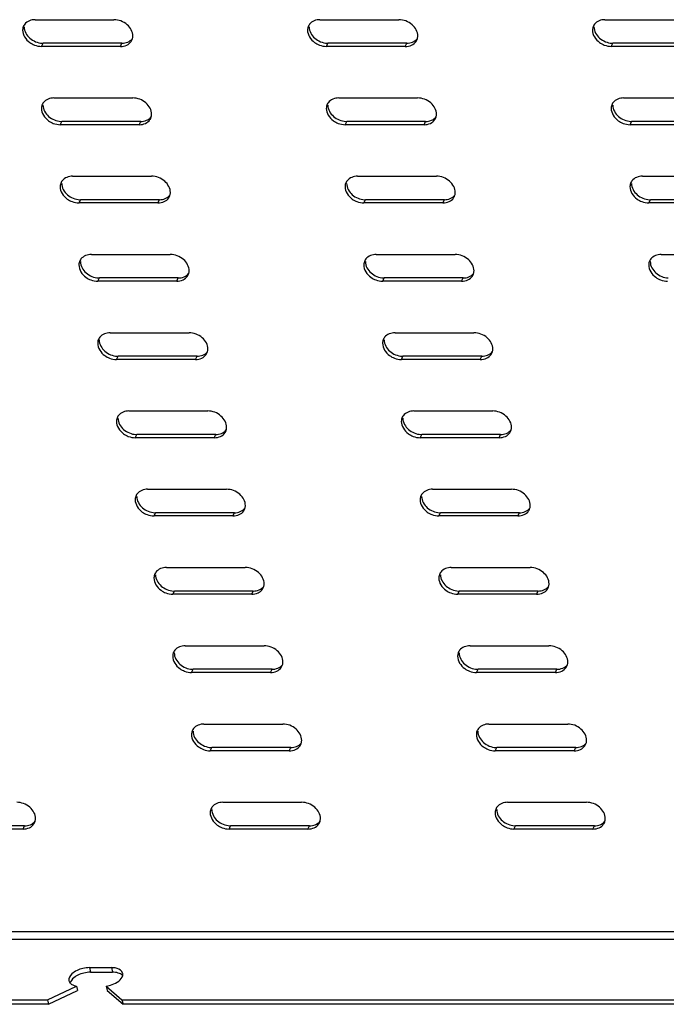
# Model space of a CAD drawing. Units: millimetres. Extents: x 0 to 594, y 0 to 420.
# Drawn here: x 458 to 471, y 79 to 100 of the extents above; entities that cross this region are included whole.
import ezdxf

# ---------------------------------------------------------------- set-up
doc = ezdxf.new("R2010")
doc.units = ezdxf.units.MM
doc.header["$LTSCALE"] = 32.67
doc.layers.get('0').update_dxf_attribs({"linetype": 'CONTINUOUS'})
doc.layers.add('02___PRT_ALL_AXES', color=7, linetype='CONTINUOUS')

msp = doc.modelspace()

# ---------------------------------------------------------------- linework, layer by layer
at = {"color": 9, "linetype": 'CONTINUOUS'}
for p, q in [((453.21792, 80.07348), (544.88201, 80.07348)), ((453.25391, 80.2406), (544.84199, 80.2406)), ((459.07673, 79.46549), (459.10027, 79.3672)), ((459.54657, 79.46549), (459.57011, 79.3672))]:
    msp.add_line(p, q, dxfattribs=at)
at = {"color": 3, "linetype": 'CONTINUOUS'}
for p, q in [((459.07673, 79.46549), (459.54657, 79.46549)), ((458.17671, 78.77721), (458.80055, 79.07054)), ((459.43691, 79.07054), (459.77419, 78.77721)), ((452.46337, 78.77721), (458.17671, 78.77721)), ((459.77419, 78.77721), (538.89648, 78.77721))]:
    msp.add_line(p, q, dxfattribs=at)
at = {"color": 7, "linetype": 'CONTINUOUS'}
for p, q in [((459.10027, 79.3672), (459.57011, 79.3672)), ((458.80055, 79.07054), (458.82409, 78.97224)), ((459.43691, 79.07054), (459.46045, 78.97224)), ((458.20025, 78.67891), (458.82409, 78.97224)), ((459.46045, 78.97224), (459.79773, 78.67891)), ((458.20025, 78.67891), (452.48691, 78.67891)), ((458.17671, 78.77721), (458.20025, 78.67891)), ((459.77419, 78.77721), (459.79773, 78.67891)), ((538.92002, 78.67891), (459.79773, 78.67891))]:
    msp.add_line(p, q, dxfattribs=at)
at = {"color": 3, "linetype": 'CONTINUOUS'}
for centre, radius, start, end in [((459.54684, 78.96206), 0.50343, 85.629274, 90.030495), ((459.68999, 79.32243), 0.10171, 4.589773, 13.544212)]:
    msp.add_arc(centre, radius, start, end, dxfattribs=at)
at = {"color": 7, "linetype": 'CONTINUOUS'}
msp.add_arc((458.80804, 79.09982), 0.15028, 156.51376, 160.178612, dxfattribs=at)
at = {"color": 3, "linetype": 'CONTINUOUS'}
for points in [[(458.93674, 79.44868), (458.85093, 79.42845), (458.76416, 79.39114), (458.70011, 79.33057)], [(459.07673, 79.46549), (459.02973, 79.46549), (458.98248, 79.45946), (458.93674, 79.44868)], [(459.67013, 79.44868), (459.64263, 79.4571), (459.61389, 79.46182), (459.58521, 79.46403)], [(459.78888, 79.34625), (459.77663, 79.39707), (459.72011, 79.43337), (459.67013, 79.44868)], [(458.70011, 79.33057), (458.66142, 79.29398), (458.62598, 79.23505), (458.63831, 79.18324)], [(458.69793, 79.10717), (458.72868, 79.08783), (458.76476, 79.07673), (458.80055, 79.07054)]]:
    msp.add_open_spline(points, degree=3, dxfattribs=at)
at = {"color": 7, "linetype": 'CONTINUOUS'}
msp.add_open_spline([(458.82731, 79.30274), (458.80876, 79.29348), (458.74722, 79.25818), (458.69041, 79.20626), (458.67021, 79.15971)], degree=3, knots=[0, 0, 0, 0, 0.29013187, 1, 1, 1, 1], dxfattribs=at)
for points in [[(458.96028, 79.35038), (458.91445, 79.33958), (458.86943, 79.32378), (458.82731, 79.30274)], [(459.10027, 79.3672), (459.05327, 79.3672), (459.00602, 79.36116), (458.96028, 79.35038)], [(459.69367, 79.35038), (459.65393, 79.36255), (459.61168, 79.3672), (459.57011, 79.3672)], [(459.78367, 79.29914), (459.75986, 79.32413), (459.72668, 79.34027), (459.69367, 79.35038)]]:
    msp.add_open_spline(points, degree=3, dxfattribs=at)
at = {"color": 3, "linetype": 'CONTINUOUS'}
for points, knots in [([(459.43691, 79.07054), (459.47958, 79.07686), (459.61392, 79.11056), (459.7695, 79.20113), (459.78937, 79.29934)], [0, 0, 0, 0, 0.30092881, 1, 1, 1, 1]), ([(459.78937, 79.29934), (459.79042, 79.30454), (459.79184, 79.31494), (459.79179, 79.32544), (459.79138, 79.33057)], [0, 0, 0, 0, 0.50746848, 1, 1, 1, 1]), ([(458.63831, 79.18324), (458.64012, 79.17562), (458.64566, 79.16049), (458.65444, 79.14701), (458.65951, 79.14068)], [0, 0, 0, 0, 0.49111127, 1, 1, 1, 1]), ([(458.65951, 79.14068), (458.66464, 79.13426), (458.67661, 79.12197), (458.69045, 79.11187), (458.69793, 79.10717)], [0, 0, 0, 0, 0.48147479, 1, 1, 1, 1])]:
    msp.add_open_spline(points, degree=3, knots=knots, dxfattribs=at)
at = {"layer": '02___PRT_ALL_AXES', "color": 3, "linetype": 'CONTINUOUS'}
for p, q in [((457.91205, 99.80619), (459.6035, 99.80619)), ((464.02006, 99.80619), (465.71151, 99.80619)), ((470.12808, 99.80619), (471.81953, 99.80619)), ((459.74081, 99.23278), (458.04936, 99.23278)), ((465.84883, 99.23278), (464.15738, 99.23278)), ((471.95684, 99.23278), (470.26539, 99.23278)), ((458.31419, 98.12692), (460.00564, 98.12692)), ((464.42221, 98.12692), (466.11366, 98.12692)), ((470.53022, 98.12692), (472.22167, 98.12692)), ((460.14296, 97.55351), (458.45151, 97.55351)), ((466.25097, 97.55351), (464.55952, 97.55351)), ((472.35899, 97.55351), (470.66754, 97.55351)), ((458.71634, 96.44764), (460.40779, 96.44764)), ((464.82435, 96.44764), (466.5158, 96.44764)), ((470.93237, 96.44764), (472.62382, 96.44764)), ((460.54511, 95.87423), (458.85366, 95.87423)), ((466.65312, 95.87423), (464.96167, 95.87423)), ((472.76114, 95.87423), (471.06969, 95.87423)), ((459.11848, 94.76837), (460.80993, 94.76837)), ((465.2265, 94.76837), (466.91795, 94.76837)), ((471.33451, 94.76837), (473.02596, 94.76837)), ((460.94725, 94.19496), (459.2558, 94.19496)), ((467.05527, 94.19496), (465.36382, 94.19496)), ((459.52063, 93.0891), (461.21208, 93.0891)), ((465.62864, 93.0891), (467.32009, 93.0891)), ((461.3494, 92.51569), (459.65795, 92.51569)), ((467.45741, 92.51569), (465.76596, 92.51569)), ((459.92277, 91.40982), (461.61422, 91.40982)), ((466.03079, 91.40982), (467.72224, 91.40982)), ((461.75154, 90.83641), (460.06009, 90.83641)), ((467.85956, 90.83641), (466.16811, 90.83641)), ((460.32492, 89.73055), (462.01637, 89.73055)), ((466.43294, 89.73055), (468.12439, 89.73055)), ((462.15369, 89.15714), (460.46224, 89.15714)), ((468.2617, 89.15714), (466.57025, 89.15714)), ((460.72707, 88.05127), (462.41852, 88.05127)), ((466.83508, 88.05127), (468.52653, 88.05127)), ((462.55583, 87.47786), (460.86438, 87.47786)), ((468.66385, 87.47786), (466.9724, 87.47786)), ((461.12921, 86.372), (462.82066, 86.372)), ((467.23723, 86.372), (468.92868, 86.372)), ((462.95798, 85.79859), (461.26653, 85.79859)), ((469.066, 85.79859), (467.37455, 85.79859)), ((461.53136, 84.69273), (463.22281, 84.69273)), ((467.63937, 84.69273), (469.33082, 84.69273)), ((463.36013, 84.11932), (461.66868, 84.11932)), ((469.46814, 84.11932), (467.77669, 84.11932)), ((461.9335, 83.01345), (463.62495, 83.01345)), ((468.04152, 83.01345), (469.73297, 83.01345)), ((457.65426, 82.44004), (455.96281, 82.44004)), ((463.76227, 82.44004), (462.07082, 82.44004)), ((469.87029, 82.44004), (468.17884, 82.44004))]:
    msp.add_line(p, q, dxfattribs=at)
at = {"layer": '02___PRT_ALL_AXES', "color": 9, "linetype": 'CONTINUOUS'}
for p, q in [((458.04936, 99.23278), (458.08298, 99.30161)), ((459.74081, 99.23278), (459.77443, 99.30161)), ((464.15738, 99.23278), (464.191, 99.30161)), ((465.84883, 99.23278), (465.88245, 99.30161)), ((470.26539, 99.23278), (470.29901, 99.30161)), ((458.45151, 97.55351), (458.48513, 97.62233)), ((460.14296, 97.55351), (460.17658, 97.62233)), ((464.55952, 97.55351), (464.59314, 97.62233)), ((466.25097, 97.55351), (466.28459, 97.62233)), ((470.66754, 97.55351), (470.70116, 97.62233)), ((458.85366, 95.87423), (458.88728, 95.94306)), ((460.54511, 95.87423), (460.57873, 95.94306)), ((464.96167, 95.87423), (464.99529, 95.94306)), ((466.65312, 95.87423), (466.68674, 95.94306)), ((471.06969, 95.87423), (471.10331, 95.94306)), ((459.2558, 94.19496), (459.28942, 94.26379)), ((460.94725, 94.19496), (460.98087, 94.26379)), ((465.36382, 94.19496), (465.39744, 94.26379)), ((467.05527, 94.19496), (467.08889, 94.26379)), ((459.65795, 92.51569), (459.69157, 92.58451)), ((461.3494, 92.51569), (461.38302, 92.58451)), ((465.76596, 92.51569), (465.79958, 92.58451)), ((467.45741, 92.51569), (467.49103, 92.58451)), ((460.06009, 90.83641), (460.09371, 90.90524)), ((461.75154, 90.83641), (461.78516, 90.90524)), ((466.16811, 90.83641), (466.20173, 90.90524)), ((467.85956, 90.83641), (467.89318, 90.90524)), ((460.46224, 89.15714), (460.49586, 89.22597)), ((462.15369, 89.15714), (462.18731, 89.22597)), ((466.57025, 89.15714), (466.60387, 89.22597)), ((468.2617, 89.15714), (468.29532, 89.22597)), ((460.86438, 87.47786), (460.898, 87.54669)), ((462.55583, 87.47786), (462.58945, 87.54669)), ((466.9724, 87.47786), (467.00602, 87.54669)), ((468.66385, 87.47786), (468.69747, 87.54669)), ((461.26653, 85.79859), (461.30015, 85.86742)), ((462.95798, 85.79859), (462.9916, 85.86742)), ((467.37455, 85.79859), (467.40816, 85.86742)), ((469.066, 85.79859), (469.09962, 85.86742)), ((461.66868, 84.11932), (461.7023, 84.18814)), ((463.36013, 84.11932), (463.39375, 84.18814)), ((467.77669, 84.11932), (467.81031, 84.18814)), ((469.46814, 84.11932), (469.50176, 84.18814)), ((457.65426, 82.44004), (457.68788, 82.50887)), ((462.07082, 82.44004), (462.10444, 82.50887)), ((463.76227, 82.44004), (463.79589, 82.50887)), ((468.17884, 82.44004), (468.21246, 82.50887)), ((469.87029, 82.44004), (469.90391, 82.50887))]:
    msp.add_line(p, q, dxfattribs=at)
at = {"layer": '02___PRT_ALL_AXES', "color": 7, "linetype": 'CONTINUOUS'}
for p, q in [((459.77443, 99.30161), (458.08298, 99.30161)), ((465.88245, 99.30161), (464.191, 99.30161)), ((471.99046, 99.30161), (470.29901, 99.30161)), ((460.17658, 97.62233), (458.48513, 97.62233)), ((466.28459, 97.62233), (464.59314, 97.62233)), ((472.39261, 97.62233), (470.70116, 97.62233)), ((460.57873, 95.94306), (458.88728, 95.94306)), ((466.68674, 95.94306), (464.99529, 95.94306)), ((472.79476, 95.94306), (471.10331, 95.94306)), ((460.98087, 94.26379), (459.28942, 94.26379)), ((467.08889, 94.26379), (465.39744, 94.26379)), ((461.38302, 92.58451), (459.69157, 92.58451)), ((467.49103, 92.58451), (465.79958, 92.58451)), ((461.78516, 90.90524), (460.09371, 90.90524)), ((467.89318, 90.90524), (466.20173, 90.90524)), ((462.18731, 89.22597), (460.49586, 89.22597)), ((468.29532, 89.22597), (466.60387, 89.22597)), ((462.58945, 87.54669), (460.898, 87.54669)), ((468.69747, 87.54669), (467.00602, 87.54669)), ((462.9916, 85.86742), (461.30015, 85.86742)), ((469.09962, 85.86742), (467.40816, 85.86742)), ((463.39375, 84.18814), (461.7023, 84.18814)), ((469.50176, 84.18814), (467.81031, 84.18814)), ((457.68788, 82.50887), (455.99643, 82.50887)), ((463.79589, 82.50887), (462.10444, 82.50887)), ((469.90391, 82.50887), (468.21246, 82.50887))]:
    msp.add_line(p, q, dxfattribs=at)
at = {"layer": '02___PRT_ALL_AXES', "color": 3, "linetype": 'CONTINUOUS'}
for centre, start, end in [((457.85257, 99.58238), 142.257744, 154.041274), ((463.96059, 99.58238), 142.257744, 154.041274), ((470.0686, 99.58238), 142.257744, 154.041274), ((459.80029, 99.4566), 326.005039, 343.663286), ((465.9083, 99.4566), 326.005039, 343.663286), ((458.25472, 97.9031), 142.257744, 154.041274), ((464.36273, 97.9031), 142.257744, 154.041274), ((470.47075, 97.9031), 142.257744, 154.041274), ((460.20243, 97.77732), 326.005039, 343.663286), ((466.31045, 97.77732), 326.005039, 343.663286), ((458.65686, 96.22383), 142.257744, 154.041274), ((464.76488, 96.22383), 142.257744, 154.041274), ((470.87289, 96.22383), 142.257744, 154.041274), ((460.60458, 96.09805), 326.005039, 343.663286), ((466.7126, 96.09805), 326.005039, 343.663286), ((459.05901, 94.54455), 142.257744, 154.041274), ((465.16702, 94.54455), 142.257744, 154.041274), ((471.27504, 94.54455), 142.257744, 154.041274), ((461.00673, 94.41877), 326.005039, 343.663286), ((467.11474, 94.41877), 326.005039, 343.663286), ((459.46115, 92.86528), 142.257744, 154.041274), ((465.56917, 92.86528), 142.257744, 154.041274), ((461.40887, 92.7395), 326.005039, 343.663286), ((467.51689, 92.7395), 326.005039, 343.663286), ((459.8633, 91.18601), 142.257744, 154.041274), ((465.97132, 91.18601), 142.257744, 154.041274), ((461.81102, 91.06023), 326.005039, 343.663286), ((467.91903, 91.06023), 326.005039, 343.663286), ((460.26545, 89.50673), 142.257744, 154.041274), ((466.37346, 89.50673), 142.257744, 154.041274), ((462.21316, 89.38095), 326.005039, 343.663286), ((468.32118, 89.38095), 326.005039, 343.663286), ((460.66759, 87.82746), 142.257744, 154.041274), ((466.77561, 87.82746), 142.257744, 154.041274), ((462.61531, 87.70168), 326.005039, 343.663286), ((468.72332, 87.70168), 326.005039, 343.663286), ((461.06974, 86.14819), 142.257744, 154.041274), ((467.17775, 86.14819), 142.257744, 154.041274), ((463.01745, 86.02241), 326.005039, 343.663286), ((469.12547, 86.02241), 326.005039, 343.663286), ((461.47188, 84.46891), 142.257744, 154.041274), ((467.5799, 84.46891), 142.257744, 154.041274), ((463.4196, 84.34313), 326.005039, 343.663286), ((469.52762, 84.34313), 326.005039, 343.663286), ((461.87403, 82.78964), 142.257744, 154.041274), ((467.98204, 82.78964), 142.257744, 154.041274), ((457.71373, 82.66386), 326.005039, 343.663286), ((463.82175, 82.66386), 326.005039, 343.663286), ((469.92976, 82.66386), 326.005039, 343.663286)]:
    msp.add_arc(centre, 0.20723, start, end, dxfattribs=at)
at = {"layer": '02___PRT_ALL_AXES', "color": 7, "linetype": 'CONTINUOUS'}
for centre in [(458.08308, 99.67738), (464.19109, 99.67738), (470.29911, 99.67738), (458.48522, 97.99811), (464.59324, 97.99811), (470.70125, 97.99811), (458.88737, 96.31884), (464.99538, 96.31884), (471.1034, 96.31884), (459.28952, 94.63956), (465.39753, 94.63956), (459.69166, 92.96029), (465.79968, 92.96029), (460.09381, 91.28102), (466.20182, 91.28102), (460.49595, 89.60174), (466.60397, 89.60174), (460.8981, 87.92247), (467.00611, 87.92247), (461.30024, 86.24319), (467.40826, 86.24319), (461.70239, 84.56392), (467.8104, 84.56392), (462.10454, 82.88465), (468.21255, 82.88465)]:
    msp.add_arc(centre, 0.37578, 267.045555, 269.985621, dxfattribs=at)
at = {"layer": '02___PRT_ALL_AXES', "color": 3, "linetype": 'CONTINUOUS'}
for points in [[(457.91205, 99.80619), (457.83091, 99.80619), (457.7384, 99.77346), (457.68874, 99.70929)], [(464.02006, 99.80619), (463.93892, 99.80619), (463.84642, 99.77346), (463.79676, 99.70929)], [(470.12808, 99.80619), (470.04694, 99.80619), (469.95443, 99.77346), (469.90477, 99.70929)], [(457.66625, 99.67309), (457.65277, 99.64541), (457.64547, 99.61405), (457.64478, 99.58328)], [(463.77426, 99.67309), (463.76079, 99.64541), (463.75349, 99.61405), (463.75279, 99.58328)], [(469.88228, 99.67309), (469.8688, 99.64541), (469.8615, 99.61405), (469.86081, 99.58328)], [(459.87672, 99.26117), (459.91425, 99.27864), (459.94895, 99.3064), (459.9721, 99.34073)], [(465.98473, 99.26117), (466.02227, 99.27864), (466.05697, 99.3064), (466.08012, 99.34073)], [(457.89986, 99.26117), (457.94727, 99.24313), (457.99864, 99.23278), (458.04936, 99.23278)], [(459.74081, 99.23278), (459.78709, 99.23278), (459.83476, 99.24164), (459.87672, 99.26117)], [(464.00788, 99.26117), (464.05528, 99.24313), (464.10665, 99.23278), (464.15738, 99.23278)], [(465.84883, 99.23278), (465.89511, 99.23278), (465.94277, 99.24164), (465.98473, 99.26117)], [(470.11589, 99.26117), (470.1633, 99.24313), (470.21467, 99.23278), (470.26539, 99.23278)], [(458.31419, 98.12692), (458.23305, 98.12692), (458.14055, 98.09418), (458.09089, 98.03001)], [(464.42221, 98.12692), (464.34107, 98.12692), (464.24856, 98.09418), (464.1989, 98.03001)], [(470.53022, 98.12692), (470.44908, 98.12692), (470.35658, 98.09418), (470.30692, 98.03001)], [(458.06839, 97.99381), (458.05492, 97.96614), (458.04762, 97.93478), (458.04693, 97.90401)], [(464.17641, 97.99381), (464.16293, 97.96614), (464.15564, 97.93478), (464.15494, 97.90401)], [(470.28442, 97.99381), (470.27095, 97.96614), (470.26365, 97.93478), (470.26296, 97.90401)], [(460.27886, 97.5819), (460.3164, 97.59937), (460.3511, 97.62713), (460.37425, 97.66145)], [(466.38688, 97.5819), (466.42441, 97.59937), (466.45911, 97.62713), (466.48226, 97.66145)], [(458.30201, 97.5819), (458.34942, 97.56386), (458.40079, 97.55351), (458.45151, 97.55351)], [(460.14296, 97.55351), (460.18924, 97.55351), (460.23691, 97.56237), (460.27886, 97.5819)], [(464.41002, 97.5819), (464.45743, 97.56386), (464.5088, 97.55351), (464.55952, 97.55351)], [(466.25097, 97.55351), (466.29725, 97.55351), (466.34492, 97.56237), (466.38688, 97.5819)], [(470.51804, 97.5819), (470.56545, 97.56386), (470.61682, 97.55351), (470.66754, 97.55351)], [(458.71634, 96.44764), (458.6352, 96.44764), (458.54269, 96.41491), (458.49304, 96.35074)], [(464.82435, 96.44764), (464.74321, 96.44764), (464.65071, 96.41491), (464.60105, 96.35074)], [(470.93237, 96.44764), (470.85123, 96.44764), (470.75872, 96.41491), (470.70907, 96.35074)], [(458.47054, 96.31454), (458.45706, 96.28687), (458.44977, 96.25551), (458.44907, 96.22474)], [(464.57855, 96.31454), (464.56508, 96.28687), (464.55778, 96.25551), (464.55709, 96.22474)], [(470.68657, 96.31454), (470.67309, 96.28687), (470.6658, 96.25551), (470.6651, 96.22474)], [(460.68101, 95.90263), (460.71854, 95.9201), (460.75324, 95.94786), (460.77639, 95.98218)], [(466.78902, 95.90263), (466.82656, 95.9201), (466.86126, 95.94786), (466.88441, 95.98218)], [(458.70415, 95.90263), (458.75156, 95.88458), (458.80293, 95.87423), (458.85366, 95.87423)], [(460.54511, 95.87423), (460.59138, 95.87423), (460.63905, 95.8831), (460.68101, 95.90263)], [(464.81217, 95.90263), (464.85958, 95.88458), (464.91095, 95.87423), (464.96167, 95.87423)], [(466.65312, 95.87423), (466.6994, 95.87423), (466.74707, 95.8831), (466.78902, 95.90263)], [(470.92018, 95.90263), (470.96759, 95.88458), (471.01896, 95.87423), (471.06969, 95.87423)], [(459.11848, 94.76837), (459.03734, 94.76837), (458.94484, 94.73564), (458.89518, 94.67147)], [(465.2265, 94.76837), (465.14536, 94.76837), (465.05286, 94.73564), (465.0032, 94.67147)], [(471.33451, 94.76837), (471.25337, 94.76837), (471.16087, 94.73564), (471.11121, 94.67147)], [(458.87268, 94.63526), (458.85921, 94.60759), (458.85191, 94.57623), (458.85122, 94.54546)], [(464.9807, 94.63526), (464.96722, 94.60759), (464.95993, 94.57623), (464.95923, 94.54546)], [(471.08871, 94.63526), (471.07524, 94.60759), (471.06794, 94.57623), (471.06725, 94.54546)], [(461.08315, 94.22335), (461.12069, 94.24082), (461.15539, 94.26858), (461.17854, 94.30291)], [(467.19117, 94.22335), (467.2287, 94.24082), (467.2634, 94.26858), (467.28655, 94.30291)], [(459.1063, 94.22335), (459.15371, 94.20531), (459.20508, 94.19496), (459.2558, 94.19496)], [(460.94725, 94.19496), (460.99353, 94.19496), (461.0412, 94.20382), (461.08315, 94.22335)], [(465.21432, 94.22335), (465.26172, 94.20531), (465.31309, 94.19496), (465.36382, 94.19496)], [(467.05527, 94.19496), (467.10155, 94.19496), (467.14921, 94.20382), (467.19117, 94.22335)], [(471.32233, 94.22335), (471.36974, 94.20531), (471.42111, 94.19496), (471.47183, 94.19496)], [(459.52063, 93.0891), (459.43949, 93.0891), (459.34699, 93.05636), (459.29733, 92.99219)], [(465.62864, 93.0891), (465.5475, 93.0891), (465.455, 93.05636), (465.40534, 92.99219)], [(459.27483, 92.95599), (459.26135, 92.92832), (459.25406, 92.89696), (459.25336, 92.86619)], [(465.38284, 92.95599), (465.36937, 92.92832), (465.36207, 92.89696), (465.36138, 92.86619)], [(459.50845, 92.54408), (459.55585, 92.52603), (459.60722, 92.51569), (459.65795, 92.51569)], [(461.3494, 92.51569), (461.39568, 92.51569), (461.44334, 92.52455), (461.4853, 92.54408)], [(461.4853, 92.54408), (461.52283, 92.56155), (461.55753, 92.58931), (461.58069, 92.62363)], [(465.61646, 92.54408), (465.66387, 92.52603), (465.71524, 92.51569), (465.76596, 92.51569)], [(467.45741, 92.51569), (467.50369, 92.51569), (467.55136, 92.52455), (467.59331, 92.54408)], [(467.59331, 92.54408), (467.63085, 92.56155), (467.66555, 92.58931), (467.6887, 92.62363)], [(459.67698, 91.27672), (459.6635, 91.24905), (459.6562, 91.21768), (459.65551, 91.18691)], [(459.92277, 91.40982), (459.84163, 91.40982), (459.74913, 91.37709), (459.69947, 91.31292)], [(465.78499, 91.27672), (465.77152, 91.24905), (465.76422, 91.21768), (465.76352, 91.18691)], [(466.03079, 91.40982), (465.94965, 91.40982), (465.85715, 91.37709), (465.80749, 91.31292)], [(459.91059, 90.8648), (459.958, 90.84676), (460.00937, 90.83641), (460.06009, 90.83641)], [(461.75154, 90.83641), (461.79782, 90.83641), (461.84549, 90.84528), (461.88745, 90.8648)], [(461.88745, 90.8648), (461.92498, 90.88228), (461.95968, 90.91003), (461.98283, 90.94436)], [(466.01861, 90.8648), (466.06601, 90.84676), (466.11738, 90.83641), (466.16811, 90.83641)], [(467.85956, 90.83641), (467.90584, 90.83641), (467.9535, 90.84528), (467.99546, 90.8648)], [(467.99546, 90.8648), (468.033, 90.88228), (468.0677, 90.91003), (468.09085, 90.94436)], [(460.07912, 89.59744), (460.06565, 89.56977), (460.05835, 89.53841), (460.05765, 89.50764)], [(460.32492, 89.73055), (460.24378, 89.73055), (460.15128, 89.69781), (460.10162, 89.63364)], [(466.18714, 89.59744), (466.17366, 89.56977), (466.16636, 89.53841), (466.16567, 89.50764)], [(466.43294, 89.73055), (466.35179, 89.73055), (466.25929, 89.69781), (466.20963, 89.63364)], [(460.31274, 89.18553), (460.36014, 89.16749), (460.41151, 89.15714), (460.46224, 89.15714)], [(462.15369, 89.15714), (462.19997, 89.15714), (462.24763, 89.166), (462.28959, 89.18553)], [(462.28959, 89.18553), (462.32713, 89.203), (462.36183, 89.23076), (462.38498, 89.26509)], [(466.42075, 89.18553), (466.46816, 89.16749), (466.51953, 89.15714), (466.57025, 89.15714)], [(468.2617, 89.15714), (468.30798, 89.15714), (468.35565, 89.166), (468.39761, 89.18553)], [(468.39761, 89.18553), (468.43514, 89.203), (468.46984, 89.23076), (468.49299, 89.26509)], [(460.48127, 87.91817), (460.46779, 87.8905), (460.4605, 87.85914), (460.4598, 87.82837)], [(460.72707, 88.05127), (460.64593, 88.05127), (460.55342, 88.01854), (460.50376, 87.95437)], [(466.58928, 87.91817), (466.57581, 87.8905), (466.56851, 87.85914), (466.56782, 87.82837)], [(466.83508, 88.05127), (466.75394, 88.05127), (466.66144, 88.01854), (466.61178, 87.95437)], [(460.71488, 87.50626), (460.76229, 87.48821), (460.81366, 87.47786), (460.86438, 87.47786)], [(462.55583, 87.47786), (462.60211, 87.47786), (462.64978, 87.48673), (462.69174, 87.50626)], [(462.69174, 87.50626), (462.72927, 87.52373), (462.76397, 87.55149), (462.78712, 87.58581)], [(466.8229, 87.50626), (466.87031, 87.48821), (466.92167, 87.47786), (466.9724, 87.47786)], [(468.66385, 87.47786), (468.71013, 87.47786), (468.7578, 87.48673), (468.79975, 87.50626)], [(468.79975, 87.50626), (468.83729, 87.52373), (468.87199, 87.55149), (468.89514, 87.58581)], [(460.88341, 86.2389), (460.86994, 86.21123), (460.86264, 86.17986), (460.86195, 86.14909)], [(461.12921, 86.372), (461.04807, 86.372), (460.95557, 86.33927), (460.90591, 86.2751)], [(466.99143, 86.2389), (466.97795, 86.21123), (466.97066, 86.17986), (466.96996, 86.14909)], [(467.23723, 86.372), (467.15609, 86.372), (467.06358, 86.33927), (467.01393, 86.2751)], [(461.11703, 85.82698), (461.16444, 85.80894), (461.21581, 85.79859), (461.26653, 85.79859)], [(462.95798, 85.79859), (463.00426, 85.79859), (463.05193, 85.80745), (463.09388, 85.82698)], [(463.09388, 85.82698), (463.13142, 85.84445), (463.16612, 85.87221), (463.18927, 85.90654)], [(467.22504, 85.82698), (467.27245, 85.80894), (467.32382, 85.79859), (467.37455, 85.79859)], [(469.066, 85.79859), (469.11227, 85.79859), (469.15994, 85.80745), (469.2019, 85.82698)], [(469.2019, 85.82698), (469.23943, 85.84445), (469.27413, 85.87221), (469.29728, 85.90654)], [(461.28556, 84.55962), (461.27208, 84.53195), (461.26479, 84.50059), (461.26409, 84.46982)], [(461.53136, 84.69273), (461.45022, 84.69273), (461.35772, 84.65999), (461.30806, 84.59582)], [(467.39357, 84.55962), (467.3801, 84.53195), (467.3728, 84.50059), (467.37211, 84.46982)], [(467.63937, 84.69273), (467.55823, 84.69273), (467.46573, 84.65999), (467.41607, 84.59582)], [(461.51918, 84.14771), (461.56658, 84.12967), (461.61795, 84.11932), (461.66868, 84.11932)], [(463.36013, 84.11932), (463.4064, 84.11932), (463.45407, 84.12818), (463.49603, 84.14771)], [(463.49603, 84.14771), (463.53356, 84.16518), (463.56826, 84.19294), (463.59141, 84.22726)], [(467.62719, 84.14771), (467.6746, 84.12967), (467.72597, 84.11932), (467.77669, 84.11932)], [(469.46814, 84.11932), (469.51442, 84.11932), (469.56209, 84.12818), (469.60404, 84.14771)], [(469.60404, 84.14771), (469.64158, 84.16518), (469.67628, 84.19294), (469.69943, 84.22726)], [(461.6877, 82.88035), (461.67423, 82.85268), (461.66693, 82.82132), (461.66624, 82.79055)], [(461.9335, 83.01345), (461.85236, 83.01345), (461.75986, 82.98072), (461.7102, 82.91655)], [(467.79572, 82.88035), (467.78224, 82.85268), (467.77495, 82.82132), (467.77425, 82.79055)], [(468.04152, 83.01345), (467.96038, 83.01345), (467.86788, 82.98072), (467.81822, 82.91655)], [(457.65426, 82.44004), (457.70054, 82.44004), (457.7482, 82.44891), (457.79016, 82.46844)], [(457.79016, 82.46844), (457.82769, 82.48591), (457.86239, 82.51367), (457.88555, 82.54799)], [(461.92132, 82.46844), (461.96873, 82.45039), (462.0201, 82.44004), (462.07082, 82.44004)], [(463.76227, 82.44004), (463.80855, 82.44004), (463.85622, 82.44891), (463.89817, 82.46844)], [(463.89817, 82.46844), (463.93571, 82.48591), (463.97041, 82.51367), (463.99356, 82.54799)], [(468.02934, 82.46844), (468.07674, 82.45039), (468.12811, 82.44004), (468.17884, 82.44004)], [(469.87029, 82.44004), (469.91657, 82.44004), (469.96423, 82.44891), (470.00619, 82.46844)], [(470.00619, 82.46844), (470.04372, 82.48591), (470.07842, 82.51367), (470.10158, 82.54799)]]:
    msp.add_open_spline(points, degree=3, dxfattribs=at)
for points, knots in [([(460.00808, 99.45569), (460.01012, 99.54611), (459.89901, 99.73481), (459.70446, 99.80619), (459.6035, 99.80619)], [0, 0, 0, 0, 0.47252549, 1, 1, 1, 1]), ([(466.1161, 99.45569), (466.11814, 99.54611), (466.00703, 99.73481), (465.81247, 99.80619), (465.71151, 99.80619)], [0, 0, 0, 0, 0.47252549, 1, 1, 1, 1]), ([(457.64478, 99.58328), (457.64247, 99.48106), (457.73889, 99.33994), (457.86335, 99.27507), (457.89986, 99.26117)], [0, 0, 0, 0, 0.72353027, 1, 1, 1, 1]), ([(463.75279, 99.58328), (463.75049, 99.48106), (463.8469, 99.33994), (463.97136, 99.27507), (464.00788, 99.26117)], [0, 0, 0, 0, 0.72353027, 1, 1, 1, 1]), ([(469.86081, 99.58328), (469.8585, 99.48106), (469.95492, 99.33994), (470.07938, 99.27507), (470.11589, 99.26117)], [0, 0, 0, 0, 0.72353027, 1, 1, 1, 1]), ([(459.99932, 99.39876), (460.00201, 99.40792), (460.00619, 99.42676), (460.00786, 99.44599), (460.00808, 99.45569)], [0, 0, 0, 0, 0.49612104, 1, 1, 1, 1]), ([(466.10734, 99.39876), (466.11003, 99.40792), (466.11421, 99.42676), (466.11588, 99.44599), (466.1161, 99.45569)], [0, 0, 0, 0, 0.49612104, 1, 1, 1, 1]), ([(460.41023, 97.77641), (460.41227, 97.86683), (460.30116, 98.05553), (460.1066, 98.12692), (460.00564, 98.12692)], [0, 0, 0, 0, 0.47252549, 1, 1, 1, 1]), ([(466.51824, 97.77641), (466.52028, 97.86683), (466.40917, 98.05553), (466.21462, 98.12692), (466.11366, 98.12692)], [0, 0, 0, 0, 0.47252549, 1, 1, 1, 1]), ([(458.04693, 97.90401), (458.04462, 97.80178), (458.14103, 97.66067), (458.26549, 97.5958), (458.30201, 97.5819)], [0, 0, 0, 0, 0.72353027, 1, 1, 1, 1]), ([(464.15494, 97.90401), (464.15263, 97.80178), (464.24905, 97.66067), (464.37351, 97.5958), (464.41002, 97.5819)], [0, 0, 0, 0, 0.72353027, 1, 1, 1, 1]), ([(470.26296, 97.90401), (470.26065, 97.80178), (470.35706, 97.66067), (470.48152, 97.5958), (470.51804, 97.5819)], [0, 0, 0, 0, 0.72353027, 1, 1, 1, 1]), ([(460.40147, 97.71948), (460.40416, 97.72864), (460.40834, 97.74749), (460.41001, 97.76672), (460.41023, 97.77641)], [0, 0, 0, 0, 0.49612104, 1, 1, 1, 1]), ([(466.50949, 97.71948), (466.51217, 97.72864), (466.51635, 97.74749), (466.51802, 97.76672), (466.51824, 97.77641)], [0, 0, 0, 0, 0.49612104, 1, 1, 1, 1]), ([(460.81237, 96.09714), (460.81441, 96.18756), (460.7033, 96.37626), (460.50875, 96.44764), (460.40779, 96.44764)], [0, 0, 0, 0, 0.47252549, 1, 1, 1, 1]), ([(466.92039, 96.09714), (466.92243, 96.18756), (466.81132, 96.37626), (466.61676, 96.44764), (466.5158, 96.44764)], [0, 0, 0, 0, 0.47252549, 1, 1, 1, 1]), ([(458.44907, 96.22474), (458.44676, 96.12251), (458.54318, 95.9814), (458.66764, 95.91652), (458.70415, 95.90263)], [0, 0, 0, 0, 0.72353027, 1, 1, 1, 1]), ([(464.55709, 96.22474), (464.55478, 96.12251), (464.65119, 95.9814), (464.77565, 95.91652), (464.81217, 95.90263)], [0, 0, 0, 0, 0.72353027, 1, 1, 1, 1]), ([(470.6651, 96.22474), (470.66279, 96.12251), (470.75921, 95.9814), (470.88367, 95.91652), (470.92018, 95.90263)], [0, 0, 0, 0, 0.72353027, 1, 1, 1, 1]), ([(460.80362, 96.04021), (460.8063, 96.04937), (460.81049, 96.06822), (460.81215, 96.08745), (460.81237, 96.09714)], [0, 0, 0, 0, 0.49612104, 1, 1, 1, 1]), ([(466.91163, 96.04021), (466.91432, 96.04937), (466.9185, 96.06822), (466.92017, 96.08745), (466.92039, 96.09714)], [0, 0, 0, 0, 0.49612104, 1, 1, 1, 1]), ([(461.21452, 94.41787), (461.21656, 94.50829), (461.10545, 94.69699), (460.91089, 94.76837), (460.80993, 94.76837)], [0, 0, 0, 0, 0.47252549, 1, 1, 1, 1]), ([(467.32253, 94.41787), (467.32457, 94.50829), (467.21346, 94.69699), (467.01891, 94.76837), (466.91795, 94.76837)], [0, 0, 0, 0, 0.47252549, 1, 1, 1, 1]), ([(458.85122, 94.54546), (458.84891, 94.44324), (458.94532, 94.30212), (459.06978, 94.23725), (459.1063, 94.22335)], [0, 0, 0, 0, 0.72353027, 1, 1, 1, 1]), ([(464.95923, 94.54546), (464.95692, 94.44324), (465.05334, 94.30212), (465.1778, 94.23725), (465.21432, 94.22335)], [0, 0, 0, 0, 0.72353027, 1, 1, 1, 1]), ([(471.06725, 94.54546), (471.06494, 94.44324), (471.16135, 94.30212), (471.28581, 94.23725), (471.32233, 94.22335)], [0, 0, 0, 0, 0.72353027, 1, 1, 1, 1]), ([(461.20576, 94.36093), (461.20845, 94.37009), (461.21263, 94.38894), (461.2143, 94.40817), (461.21452, 94.41787)], [0, 0, 0, 0, 0.49612104, 1, 1, 1, 1]), ([(467.31378, 94.36093), (467.31647, 94.37009), (467.32065, 94.38894), (467.32231, 94.40817), (467.32253, 94.41787)], [0, 0, 0, 0, 0.49612104, 1, 1, 1, 1]), ([(461.61666, 92.73859), (461.61871, 92.82901), (461.5076, 93.01771), (461.31304, 93.0891), (461.21208, 93.0891)], [0, 0, 0, 0, 0.47252549, 1, 1, 1, 1]), ([(467.72468, 92.73859), (467.72672, 92.82901), (467.61561, 93.01771), (467.42105, 93.0891), (467.32009, 93.0891)], [0, 0, 0, 0, 0.47252549, 1, 1, 1, 1]), ([(459.25336, 92.86619), (459.25105, 92.76396), (459.34747, 92.62285), (459.47193, 92.55798), (459.50845, 92.54408)], [0, 0, 0, 0, 0.72353027, 1, 1, 1, 1]), ([(465.36138, 92.86619), (465.35907, 92.76396), (465.45548, 92.62285), (465.57994, 92.55798), (465.61646, 92.54408)], [0, 0, 0, 0, 0.72353027, 1, 1, 1, 1]), ([(461.60791, 92.68166), (461.6106, 92.69082), (461.61478, 92.70967), (461.61644, 92.7289), (461.61666, 92.73859)], [0, 0, 0, 0, 0.49612104, 1, 1, 1, 1]), ([(467.71592, 92.68166), (467.71861, 92.69082), (467.72279, 92.70967), (467.72446, 92.7289), (467.72468, 92.73859)], [0, 0, 0, 0, 0.49612104, 1, 1, 1, 1]), ([(462.01881, 91.05932), (462.02085, 91.14974), (461.90974, 91.33844), (461.71518, 91.40982), (461.61422, 91.40982)], [0, 0, 0, 0, 0.47252549, 1, 1, 1, 1]), ([(468.12682, 91.05932), (468.12887, 91.14974), (468.01776, 91.33844), (467.8232, 91.40982), (467.72224, 91.40982)], [0, 0, 0, 0, 0.47252549, 1, 1, 1, 1]), ([(459.65551, 91.18691), (459.6532, 91.08469), (459.74962, 90.94358), (459.87408, 90.8787), (459.91059, 90.8648)], [0, 0, 0, 0, 0.72353027, 1, 1, 1, 1]), ([(462.01005, 91.00239), (462.01274, 91.01155), (462.01692, 91.03039), (462.01859, 91.04963), (462.01881, 91.05932)], [0, 0, 0, 0, 0.49612104, 1, 1, 1, 1]), ([(465.76352, 91.18691), (465.76121, 91.08469), (465.85763, 90.94358), (465.98209, 90.8787), (466.01861, 90.8648)], [0, 0, 0, 0, 0.72353027, 1, 1, 1, 1]), ([(468.11807, 91.00239), (468.12076, 91.01155), (468.12494, 91.03039), (468.12661, 91.04963), (468.12682, 91.05932)], [0, 0, 0, 0, 0.49612104, 1, 1, 1, 1]), ([(462.42095, 89.38005), (462.423, 89.47046), (462.31189, 89.65916), (462.11733, 89.73055), (462.01637, 89.73055)], [0, 0, 0, 0, 0.47252549, 1, 1, 1, 1]), ([(468.52897, 89.38005), (468.53101, 89.47046), (468.4199, 89.65916), (468.22535, 89.73055), (468.12439, 89.73055)], [0, 0, 0, 0, 0.47252549, 1, 1, 1, 1]), ([(460.05765, 89.50764), (460.05535, 89.40541), (460.15176, 89.2643), (460.27622, 89.19943), (460.31274, 89.18553)], [0, 0, 0, 0, 0.72353027, 1, 1, 1, 1]), ([(462.4122, 89.32311), (462.41489, 89.33227), (462.41907, 89.35112), (462.42074, 89.37035), (462.42095, 89.38005)], [0, 0, 0, 0, 0.49612104, 1, 1, 1, 1]), ([(466.16567, 89.50764), (466.16336, 89.40541), (466.25978, 89.2643), (466.38424, 89.19943), (466.42075, 89.18553)], [0, 0, 0, 0, 0.72353027, 1, 1, 1, 1]), ([(468.52021, 89.32311), (468.5229, 89.33227), (468.52708, 89.35112), (468.52875, 89.37035), (468.52897, 89.38005)], [0, 0, 0, 0, 0.49612104, 1, 1, 1, 1]), ([(462.8231, 87.70077), (462.82514, 87.79119), (462.71403, 87.97989), (462.51948, 88.05127), (462.41852, 88.05127)], [0, 0, 0, 0, 0.47252549, 1, 1, 1, 1]), ([(468.93112, 87.70077), (468.93316, 87.79119), (468.82205, 87.97989), (468.62749, 88.05127), (468.52653, 88.05127)], [0, 0, 0, 0, 0.47252549, 1, 1, 1, 1]), ([(460.4598, 87.82837), (460.45749, 87.72614), (460.55391, 87.58503), (460.67837, 87.52016), (460.71488, 87.50626)], [0, 0, 0, 0, 0.72353027, 1, 1, 1, 1]), ([(462.81434, 87.64384), (462.81703, 87.653), (462.82121, 87.67185), (462.82288, 87.69108), (462.8231, 87.70077)], [0, 0, 0, 0, 0.49612104, 1, 1, 1, 1]), ([(466.56782, 87.82837), (466.56551, 87.72614), (466.66192, 87.58503), (466.78638, 87.52016), (466.8229, 87.50626)], [0, 0, 0, 0, 0.72353027, 1, 1, 1, 1]), ([(468.92236, 87.64384), (468.92505, 87.653), (468.92923, 87.67185), (468.9309, 87.69108), (468.93112, 87.70077)], [0, 0, 0, 0, 0.49612104, 1, 1, 1, 1]), ([(463.22525, 86.0215), (463.22729, 86.11192), (463.11618, 86.30062), (462.92162, 86.372), (462.82066, 86.372)], [0, 0, 0, 0, 0.47252549, 1, 1, 1, 1]), ([(469.33326, 86.0215), (469.3353, 86.11192), (469.22419, 86.30062), (469.02964, 86.372), (468.92868, 86.372)], [0, 0, 0, 0, 0.47252549, 1, 1, 1, 1]), ([(460.86195, 86.14909), (460.85964, 86.04687), (460.95605, 85.90576), (461.08051, 85.84088), (461.11703, 85.82698)], [0, 0, 0, 0, 0.72353027, 1, 1, 1, 1]), ([(463.21649, 85.96457), (463.21918, 85.97373), (463.22336, 85.99257), (463.22503, 86.0118), (463.22525, 86.0215)], [0, 0, 0, 0, 0.49612104, 1, 1, 1, 1]), ([(466.96996, 86.14909), (466.96765, 86.04687), (467.06407, 85.90576), (467.18853, 85.84088), (467.22504, 85.82698)], [0, 0, 0, 0, 0.72353027, 1, 1, 1, 1]), ([(469.32451, 85.96457), (469.32719, 85.97373), (469.33138, 85.99257), (469.33304, 86.0118), (469.33326, 86.0215)], [0, 0, 0, 0, 0.49612104, 1, 1, 1, 1]), ([(463.62739, 84.34222), (463.62943, 84.43264), (463.51832, 84.62134), (463.32377, 84.69273), (463.22281, 84.69273)], [0, 0, 0, 0, 0.47252549, 1, 1, 1, 1]), ([(469.73541, 84.34222), (469.73745, 84.43264), (469.62634, 84.62134), (469.43178, 84.69273), (469.33082, 84.69273)], [0, 0, 0, 0, 0.47252549, 1, 1, 1, 1]), ([(461.26409, 84.46982), (461.26178, 84.36759), (461.3582, 84.22648), (461.48266, 84.16161), (461.51918, 84.14771)], [0, 0, 0, 0, 0.72353027, 1, 1, 1, 1]), ([(463.61864, 84.28529), (463.62133, 84.29445), (463.62551, 84.3133), (463.62717, 84.33253), (463.62739, 84.34222)], [0, 0, 0, 0, 0.49612104, 1, 1, 1, 1]), ([(467.37211, 84.46982), (467.3698, 84.36759), (467.46621, 84.22648), (467.59067, 84.16161), (467.62719, 84.14771)], [0, 0, 0, 0, 0.72353027, 1, 1, 1, 1]), ([(469.72665, 84.28529), (469.72934, 84.29445), (469.73352, 84.3133), (469.73519, 84.33253), (469.73541, 84.34222)], [0, 0, 0, 0, 0.49612104, 1, 1, 1, 1]), ([(457.92152, 82.66295), (457.92357, 82.75337), (457.81246, 82.94207), (457.6179, 83.01345), (457.51694, 83.01345)], [0, 0, 0, 0, 0.47252549, 1, 1, 1, 1]), ([(464.02954, 82.66295), (464.03158, 82.75337), (463.92047, 82.94207), (463.72591, 83.01345), (463.62495, 83.01345)], [0, 0, 0, 0, 0.47252549, 1, 1, 1, 1]), ([(470.13755, 82.66295), (470.1396, 82.75337), (470.02849, 82.94207), (469.83393, 83.01345), (469.73297, 83.01345)], [0, 0, 0, 0, 0.47252549, 1, 1, 1, 1]), ([(457.91277, 82.60602), (457.91546, 82.61518), (457.91964, 82.63403), (457.9213, 82.65326), (457.92152, 82.66295)], [0, 0, 0, 0, 0.49612104, 1, 1, 1, 1]), ([(461.66624, 82.79055), (461.66393, 82.68832), (461.76034, 82.54721), (461.8848, 82.48233), (461.92132, 82.46844)], [0, 0, 0, 0, 0.72353027, 1, 1, 1, 1]), ([(464.02078, 82.60602), (464.02347, 82.61518), (464.02765, 82.63403), (464.02932, 82.65326), (464.02954, 82.66295)], [0, 0, 0, 0, 0.49612104, 1, 1, 1, 1]), ([(467.77425, 82.79055), (467.77194, 82.68832), (467.86836, 82.54721), (467.99282, 82.48233), (468.02934, 82.46844)], [0, 0, 0, 0, 0.72353027, 1, 1, 1, 1]), ([(470.1288, 82.60602), (470.13149, 82.61518), (470.13567, 82.63403), (470.13733, 82.65326), (470.13755, 82.66295)], [0, 0, 0, 0, 0.49612104, 1, 1, 1, 1])]:
    msp.add_open_spline(points, degree=3, knots=knots, dxfattribs=at)
at = {"layer": '02___PRT_ALL_AXES', "color": 7, "linetype": 'CONTINUOUS'}
for points in [[(457.6784, 99.65211), (457.67636, 99.56169), (457.73166, 99.4688), (457.79999, 99.40956)], [(463.78641, 99.65211), (463.78437, 99.56169), (463.83967, 99.4688), (463.90801, 99.40956)], [(469.89443, 99.65211), (469.89239, 99.56169), (469.94769, 99.4688), (470.01602, 99.40956)], [(457.79999, 99.40956), (457.87171, 99.34738), (457.96891, 99.30698), (458.06371, 99.30211)], [(459.77443, 99.30161), (459.85557, 99.30161), (459.94808, 99.33434), (459.99774, 99.39851)], [(463.90801, 99.40956), (463.97973, 99.34738), (464.07693, 99.30698), (464.17172, 99.30211)], [(465.88245, 99.30161), (465.96359, 99.30161), (466.05609, 99.33434), (466.10575, 99.39851)], [(470.01602, 99.40956), (470.08774, 99.34738), (470.18494, 99.30698), (470.27974, 99.30211)], [(458.08055, 97.97284), (458.0785, 97.88242), (458.1338, 97.78953), (458.20214, 97.73028)], [(464.18856, 97.97284), (464.18652, 97.88242), (464.24182, 97.78953), (464.31015, 97.73028)], [(470.29658, 97.97284), (470.29453, 97.88242), (470.34983, 97.78953), (470.41817, 97.73028)], [(458.20214, 97.73028), (458.27386, 97.6681), (458.37106, 97.6277), (458.46586, 97.62283)], [(460.17658, 97.62233), (460.25772, 97.62233), (460.35022, 97.65507), (460.39988, 97.71924)], [(464.31015, 97.73028), (464.38187, 97.6681), (464.47907, 97.6277), (464.57387, 97.62283)], [(466.28459, 97.62233), (466.36574, 97.62233), (466.45824, 97.65507), (466.5079, 97.71924)], [(470.41817, 97.73028), (470.48989, 97.6681), (470.58709, 97.6277), (470.68189, 97.62283)], [(458.48269, 96.29356), (458.48065, 96.20314), (458.53595, 96.11025), (458.60429, 96.05101)], [(464.59071, 96.29356), (464.58866, 96.20314), (464.64396, 96.11025), (464.7123, 96.05101)], [(470.69872, 96.29356), (470.69668, 96.20314), (470.75198, 96.11025), (470.82032, 96.05101)], [(458.60429, 96.05101), (458.67601, 95.98883), (458.7732, 95.94843), (458.868, 95.94356)], [(460.57873, 95.94306), (460.65987, 95.94306), (460.75237, 95.9758), (460.80203, 96.03996)], [(464.7123, 96.05101), (464.78402, 95.98883), (464.88122, 95.94843), (464.97602, 95.94356)], [(466.68674, 95.94306), (466.76788, 95.94306), (466.86038, 95.9758), (466.91004, 96.03996)], [(470.82032, 96.05101), (470.89204, 95.98883), (470.98923, 95.94843), (471.08403, 95.94356)], [(458.88484, 94.61429), (458.88279, 94.52387), (458.9381, 94.43098), (459.00643, 94.37173)], [(464.99285, 94.61429), (464.99081, 94.52387), (465.04611, 94.43098), (465.11445, 94.37173)], [(471.10087, 94.61429), (471.09882, 94.52387), (471.15413, 94.43098), (471.22246, 94.37173)], [(459.00643, 94.37173), (459.07815, 94.30955), (459.17535, 94.26916), (459.27015, 94.26429)], [(460.98087, 94.26379), (461.06201, 94.26379), (461.15451, 94.29652), (461.20417, 94.36069)], [(465.11445, 94.37173), (465.18617, 94.30955), (465.28337, 94.26916), (465.37816, 94.26429)], [(467.08889, 94.26379), (467.17003, 94.26379), (467.26253, 94.29652), (467.31219, 94.36069)], [(471.22246, 94.37173), (471.29418, 94.30955), (471.39138, 94.26916), (471.48618, 94.26429)], [(459.28698, 92.93502), (459.28494, 92.8446), (459.34024, 92.75171), (459.40858, 92.69246)], [(465.395, 92.93502), (465.39296, 92.8446), (465.44826, 92.75171), (465.51659, 92.69246)], [(459.40858, 92.69246), (459.4803, 92.63028), (459.5775, 92.58988), (459.67229, 92.58501)], [(461.38302, 92.58451), (461.46416, 92.58451), (461.55666, 92.61725), (461.60632, 92.68142)], [(465.51659, 92.69246), (465.58831, 92.63028), (465.68551, 92.58988), (465.78031, 92.58501)], [(467.49103, 92.58451), (467.57217, 92.58451), (467.66467, 92.61725), (467.71433, 92.68142)], [(459.68913, 91.25574), (459.68709, 91.16532), (459.74239, 91.07243), (459.81072, 91.01319)], [(465.79714, 91.25574), (465.7951, 91.16532), (465.8504, 91.07243), (465.91874, 91.01319)], [(459.81072, 91.01319), (459.88244, 90.95101), (459.97964, 90.91061), (460.07444, 90.90574)], [(461.78516, 90.90524), (461.8663, 90.90524), (461.95881, 90.93797), (462.00846, 91.00214)], [(465.91874, 91.01319), (465.99046, 90.95101), (466.08766, 90.91061), (466.18245, 90.90574)], [(467.89318, 90.90524), (467.97432, 90.90524), (468.06682, 90.93797), (468.11648, 91.00214)], [(460.09127, 89.57647), (460.08923, 89.48605), (460.14453, 89.39316), (460.21287, 89.33391)], [(466.19929, 89.57647), (466.19725, 89.48605), (466.25255, 89.39316), (466.32088, 89.33391)], [(460.21287, 89.33391), (460.28459, 89.27173), (460.38179, 89.23134), (460.47658, 89.22647)], [(462.18731, 89.22597), (462.26845, 89.22597), (462.36095, 89.2587), (462.41061, 89.32287)], [(466.32088, 89.33391), (466.3926, 89.27173), (466.4898, 89.23134), (466.5846, 89.22647)], [(468.29532, 89.22597), (468.37646, 89.22597), (468.46897, 89.2587), (468.51863, 89.32287)], [(460.49342, 87.8972), (460.49138, 87.80678), (460.54668, 87.71389), (460.61501, 87.65464)], [(466.60143, 87.8972), (466.59939, 87.80678), (466.65469, 87.71389), (466.72303, 87.65464)], [(460.61501, 87.65464), (460.68673, 87.59246), (460.78393, 87.55206), (460.87873, 87.54719)], [(462.58945, 87.54669), (462.67059, 87.54669), (462.7631, 87.57943), (462.81276, 87.6436)], [(466.72303, 87.65464), (466.79475, 87.59246), (466.89195, 87.55206), (466.98675, 87.54719)], [(468.69747, 87.54669), (468.77861, 87.54669), (468.87111, 87.57943), (468.92077, 87.6436)], [(460.89557, 86.21792), (460.89352, 86.1275), (460.94882, 86.03461), (461.01716, 85.97537)], [(467.00358, 86.21792), (467.00154, 86.1275), (467.05684, 86.03461), (467.12517, 85.97537)], [(461.01716, 85.97537), (461.08888, 85.91319), (461.18608, 85.87279), (461.28088, 85.86792)], [(462.9916, 85.86742), (463.07274, 85.86742), (463.16524, 85.90015), (463.2149, 85.96432)], [(467.12517, 85.97537), (467.19689, 85.91319), (467.29409, 85.87279), (467.38889, 85.86792)], [(469.09962, 85.86742), (469.18076, 85.86742), (469.27326, 85.90015), (469.32292, 85.96432)], [(461.29771, 84.53865), (461.29567, 84.44823), (461.35097, 84.35534), (461.41931, 84.29609)], [(467.40573, 84.53865), (467.40368, 84.44823), (467.45899, 84.35534), (467.52732, 84.29609)], [(461.41931, 84.29609), (461.49103, 84.23391), (461.58822, 84.19351), (461.68302, 84.18864)], [(463.39375, 84.18814), (463.47489, 84.18814), (463.56739, 84.22088), (463.61705, 84.28505)], [(467.52732, 84.29609), (467.59904, 84.23391), (467.69624, 84.19351), (467.79104, 84.18864)], [(469.50176, 84.18814), (469.5829, 84.18814), (469.6754, 84.22088), (469.72506, 84.28505)], [(461.69986, 82.85937), (461.69781, 82.76895), (461.75312, 82.67606), (461.82145, 82.61682)], [(467.80787, 82.85937), (467.80583, 82.76895), (467.86113, 82.67606), (467.92947, 82.61682)], [(461.82145, 82.61682), (461.89317, 82.55464), (461.99037, 82.51424), (462.08517, 82.50937)], [(467.92947, 82.61682), (468.00119, 82.55464), (468.09839, 82.51424), (468.19318, 82.50937)], [(457.68788, 82.50887), (457.76902, 82.50887), (457.86152, 82.54161), (457.91118, 82.60578)], [(463.79589, 82.50887), (463.87703, 82.50887), (463.96953, 82.54161), (464.01919, 82.60578)], [(469.90391, 82.50887), (469.98505, 82.50887), (470.07755, 82.54161), (470.12721, 82.60578)]]:
    msp.add_open_spline(points, degree=3, dxfattribs=at)

doc.saveas('drawing.dxf')
